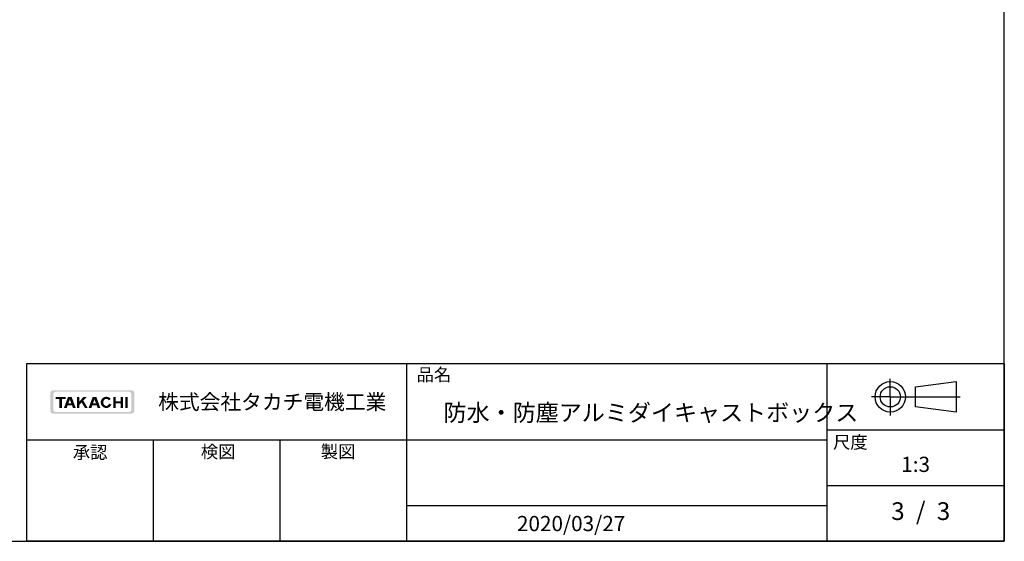
# Model space of a CAD drawing. Units: millimetres. Extents: x 0 to 3647, y 0 to 840.
# Drawn here: x 3064 to 3647, y 0 to 309 of the extents above; entities that cross this region are included whole.
import ezdxf
from ezdxf.enums import TextEntityAlignment as Align

# ---------------------------------------------------------------- set-up
doc = ezdxf.new("R2010")
doc.units = ezdxf.units.MM
doc.header["$LTSCALE"] = 3
doc.linetypes.add('gen7a', pattern=[6.875, 4.75, -0.875, 0.375, -0.875])
doc.layers.add('7A', color=4, linetype='gen7a')
doc.layers.add('RAHM2', color=1, linetype='Continuous')
doc.layers.add('AM_8', color=1, linetype='Continuous', lineweight=25)
doc.styles.get("Standard").update_dxf_attribs({"font": 'ISOCP.SHX', "bigfont": 'EXTFONT.SHX'})
doc.styles.add('takachi1', font='txt', dxfattribs={"height": 2.5})

# ---------------------------------------------------------------- blocks, each defined once
blk = doc.blocks.new('TK-A3')
blk.add_lwpolyline([(0, 0), (403, 0), (403, 280), (0, 280.0000000000001)], close=True)
blk = doc.blocks.new('A$C0FAF06CF')
at = {"layer": 'AM_8'}
h = blk.add_hatch(color=1, dxfattribs=at)
edge = h.paths.add_edge_path()
edge.add_line((-8.013599999999968, -2.41150000000041), (8.013600000000068, -2.411500000000414))
edge.add_arc((8.013600000000054, -1.773380000000512), 0.6381199999999012, 270, 360)
edge.add_line((8.651719999999955, -1.773380000000512), (8.651719999999967, 1.773379999999486))
edge.add_arc((8.013600000000025, 1.773379999999429), 0.638119999999958, 5.1039e-12, 90.00000000000126)
edge.add_line((8.013599999999997, 2.41149999999939), (-8.013599999999997, 2.411499999999387))
edge.add_arc((-8.013600000000025, 1.773379999999436), 0.638119999999951, 89.99999999999682, 179.9999999999955)
edge.add_line((-8.651719999999983, 1.773379999999486), (-8.651719999999983, -1.773380000000505))
edge.add_arc((-8.013600000000025, -1.773380000000457), 0.638119999999951, 180.0000000000043, 270.0000000000045)
edge = h.paths.add_edge_path(flags=16)
edge.add_line((-7.47193999999996, 2.092439999999486), (7.471940000000017, 2.092439999999479))
edge.add_arc((7.471940000000046, 1.550779999999479), 0.5416600000000003, 7.958078640513122e-13, 90.00000000000148, ccw=False)
edge.add_line((8.013600000000025, 1.550779999999486), (8.013600000000025, -1.550780000000505))
edge.add_arc((7.471940000000017, -1.550780000000502), 0.5416600000000074, 270, 359.99999999999966, ccw=False)
edge.add_line((7.471940000000017, -2.092440000000506), (-7.47193999999996, -2.092440000000513))
edge.add_arc((-7.47193999999996, -1.550780000000505), 0.5416600000000074, 180, 270, ccw=False)
edge.add_line((-8.013599999999968, -1.550780000000505), (-8.013599999999968, 1.550779999999486))
edge.add_arc((-7.47193999999996, 1.550779999999486), 0.5416600000000003, 90, 180, ccw=False)
for points in [[(-5.453699999999969, 0.5935999999994924), (-5.453699999999969, 1.038799999999492), (-7.531299999999987, 1.038799999999492), (-7.531299999999987, 0.5935999999994924), (-6.759619999999983, 0.5935999999994924), (-6.759619999999983, -1.224300000000516), (-6.225379999999972, -1.224300000000516), (-6.225379999999972, 0.5935999999994924)], [(-3.146079999999983, 1.038799999999492), (-3.146079999999983, -1.224300000000516), (-2.671199999999942, -1.224300000000516), (-2.671199999999942, -0.6184186206901412), (-2.193432261217481, -0.1027759420753025), (-1.520149446800417, -1.224300000000516), (-0.9571799999999939, -1.224300000000516), (-1.851807874889658, 0.2659306476478651), (-1.135707252964408, 1.038799999999492), (-1.788279380580377, 1.038799999999492), (-2.671199999999942, 0.085886028951558), (-2.671199999999942, 1.038799999999492)], [(4.304715008555604, 1.038799999999492), (4.304715008555604, -1.224300000000516), (4.775885008555576, -1.224300000000516), (4.775885008555576, -0.315350000000512), (5.829525008555606, -0.315350000000512), (5.829525008555606, -1.224300000000516), (6.300695008555578, -1.224300000000516), (6.300695008555578, 1.038799999999492), (5.829525008555606, 1.038799999999492), (5.829525008555606, 0.1298499999994878), (4.775885008555576, 0.1298499999994878), (4.775885008555576, 1.038799999999492)], [(7.280135008555589, -1.224300000000516), (7.280135008555589, 1.038799999999492), (6.805255008555604, 1.038799999999492), (6.805255008555604, -1.224300000000516)]]:
    blk.add_hatch(color=1, dxfattribs=at).paths.add_polyline_path(points)
h = blk.add_hatch(color=1, dxfattribs=at)
h.paths.add_polyline_path([(-5.264049114754044, -1.224300000000516), (-5.084217508196672, -0.734580000000511), (-4.161102491803262, -0.734580000000511), (-3.981270885245876, -1.224300000000516), (-3.420619999999971, -1.224300000000516), (-4.251659999999958, 1.038799999999492), (-4.993659999999977, 1.038799999999492), (-5.82469999999995, -1.224300000000516)])
h.paths.add_polyline_path([(-4.332759934426206, -0.2671200000005083), (-4.912560065573728, -0.2671200000005083), (-4.622659999999967, 0.5223399999994971)], flags=16)
h = blk.add_hatch(color=1, dxfattribs=at)
h.paths.add_polyline_path([(-0.1961891147540484, -1.224300000000516), (-0.0163575081966769, -0.734580000000511), (0.9067575081967476, -0.734580000000511), (1.086589114754119, -1.224300000000516), (1.64724000000001, -1.224300000000516), (0.8162000000000375, 1.038799999999492), (0.0742000000000189, 1.038799999999492), (-0.7568399999999543, -1.224300000000516)])
h.paths.add_polyline_path([(0.7351000655737892, -0.2671200000005083), (0.1552999344262673, -0.2671200000005083), (0.4452000000000283, 0.5223399999994971)], flags=16)
h = blk.add_hatch(color=1, dxfattribs=at)
edge = h.paths.add_edge_path()
edge.add_ellipse((2.878960000000006, -0.0927500000005264), major_axis=(0, 0.7271600000000495), ratio=0.8673469387754511, start_angle=308.5505407908052, end_angle=246.5820184016549)
edge.add_line((3.469375036740871, -0.3484654247793539), (3.94113500855559, -0.5527900000005097))
edge.add_arc((2.878960000000006, -0.0927500000005122), 1.157520000000026, 38.550540790803325, 336.58201840165333, ccw=False)
edge.add_line((3.784208621486186, 0.6286219454599618), (3.397792961318373, 0.3206961337928842))
blk = doc.blocks.new('TK-仕様書NEW')
for p, q in [((0, 35), (-193, 35)), ((-193, 35), (-193, 0)), ((-118, 35), (-118, 0)), ((-35, 35), (-35, 0)), ((0, 35), (0, 0)), ((-17.5, 30.5), (-9.5, 31.5)), ((-9.5, 31.5), (-9.5, 25.5)), ((-17.5, 26.5), (-17.5, 30.5)), ((-9.5, 25.5), (-17.5, 26.5)), ((-35, 22), (0, 22)), ((-193.0000000000001, 19.99999999999994), (-35, 19.99999999999994)), ((-168.0000000000001, 19.99999999999993), (-168, 0)), ((-143.0000000000001, 19.99999999999993), (-143, 0)), ((-35, 11), (0, 11)), ((-35.00000000000011, 7), (-118, 7)), ((0, 0), (-193, 0))]:
    blk.add_line(p, q)
for radius in [3, 2]:
    blk.add_circle((-22.5, 28.5), radius)
at = {"layer": '7A'}
for q in [(-22.5, 32.07478664473149), (-26.22303737125117, 28.5), (-22.5, 24.78991724228479), (-8.718691599714703, 28.5)]:
    blk.add_line((-22.5, 28.5), q, dxfattribs=at)
at = {"xscale": 0.9599999999999999, "yscale": 0.9599999999999999, "zscale": 0.9599999999999999}
blk.add_blockref('A$C0FAF06CF', (-180, 27.49999999999997), dxfattribs=at)
at = {"insert": (-167, 27.49999999999997), "char_height": 3, "width": 42.88435181670968, "attachment_point": 4}
blk.add_mtext('\\fＭＳ ゴシック|b0|i0|c128|p49;株式会社タカチ電機工業', dxfattribs=at)
for tag, p in [('品名', (-106.1561493930892, 24.94727555274869)), ('型番', (-106.1391682485609, 11.53771236320705))]:
    blk.add_attdef(tag, p, '', height=3.5)
for tag, height, p in [('GEN-TITLE-SCA', 3, (-17.5, 14.79266317345349)), ('承認', 3.5, (-180.7195176573868, 7.729076668239944)), ('検図', 3.5, (-155.5000000000001, 7.72907666823994)), ('製図', 3.5, (-130.5000000000001, 7.72907666823994)), ('ページNO.', 3.5, (-21, 5.5)), ('総ページ数', 3.5, (-12, 5.5))]:
    blk.add_attdef(tag, text='', height=height).set_placement(p, align=Align.MIDDLE)
blk.add_attdef('GEN-TITLE-DAT', text='', height=3).set_placement((-85.5, 3.5), align=Align.MIDDLE_CENTER)
at = {"layer": 'RAHM2', "char_height": 2.5}
for s, insert, width, attachment_point in [('品名', (-116, 32.55103540727967), 90, 4), ('尺度', (-33.80025513713145, 20.80103540727967), 20, 1), ('承認', (-180.4289022005786, 18.8010354072796), 17, 2), ('検図', (-155.1678725559621, 18.92584712714763), 17, 2), ('製図', (-131.4954787961751, 18.95800561859732), 17, 2)]:
    blk.add_mtext(s, dxfattribs=dict(at, insert=insert, width=width, attachment_point=attachment_point))
at = {"layer": 'RAHM2', "color": 0, "insert": (-16.5, 5.5), "char_height": 3.5, "width": 4.469919821818734, "attachment_point": 5}
blk.add_mtext('/', dxfattribs=at)

msp = doc.modelspace()

# ---------------------------------------------------------------- block references
at = {"lineweight": 0, "xscale": 3, "yscale": 3, "zscale": 3}
msp.add_blockref('TK-A3', (2437.999999342481, -2.2675940272e-06), dxfattribs=at)
msp.add_blockref('TK-仕様書NEW', (3646.999999342481, -2.2675940272e-06), dxfattribs=at).add_auto_attribs({'GEN-TITLE-DAT': '2020/03/27', 'GEN-TITLE-SCA': '1:3', 'ページNO.': '3', '総ページ数': '3'})

# ---------------------------------------------------------------- texts
at = {"insert": (3314.969762987097, 81.14400750932327), "char_height": 10, "attachment_point": 1, "style": 'takachi1'}
msp.add_mtext_dynamic_manual_height_columns('{\\Fisocp,extfont|c128;防水・防塵アルミダイキャストボックス}', width=227.0849878847821, gutter_width=12.5, heights=[0], dxfattribs=at)

doc.saveas('drawing.dxf')
